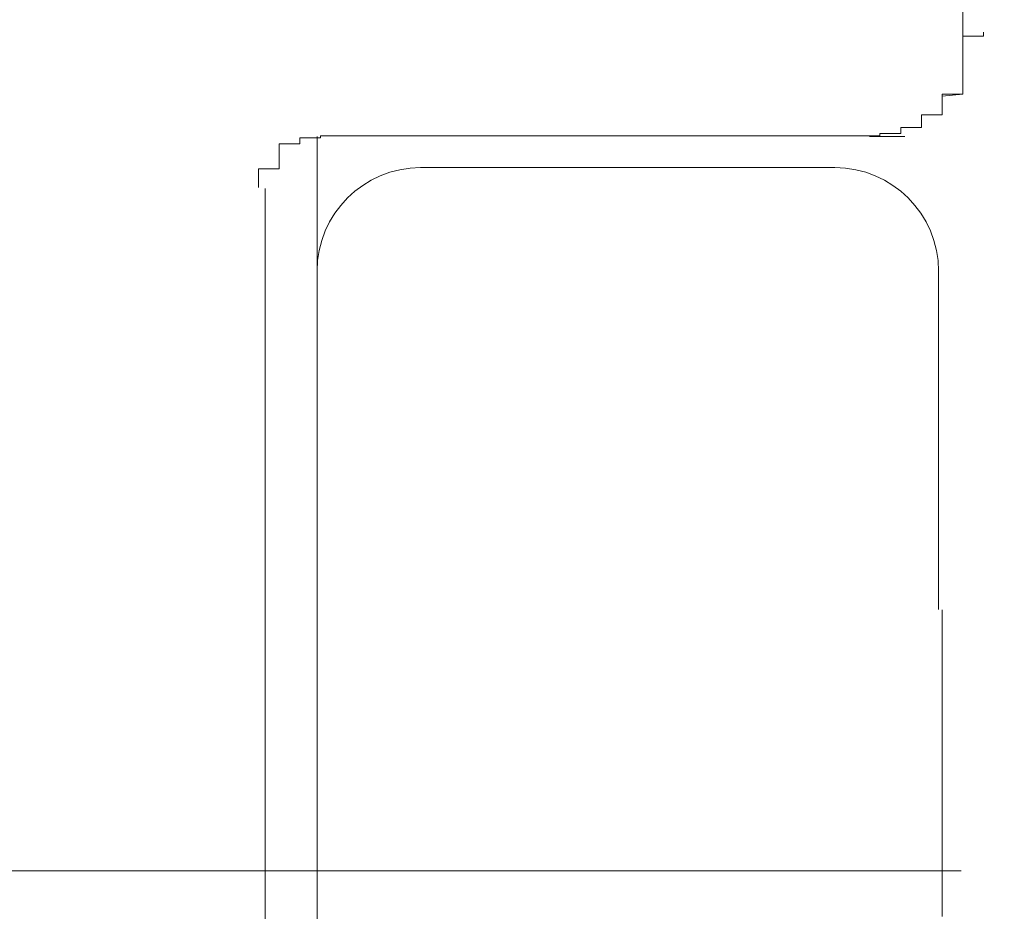
# Model space of a CAD drawing. Extents: x 0 to 1386, y 0 to 2241.
# Drawn here: x 1257 to 1257, y 908 to 909 of the extents above; entities that cross this region are included whole.
import ezdxf

# ---------------------------------------------------------------- set-up
doc = ezdxf.new("R2010")
doc.units = 0
doc.linetypes.add('YCENTER_1', pattern=[13, 10, -1, 1, -1])
doc.layers.add('YKK_A1', color=4, linetype='CONTINUOUS', lineweight=13)

msp = doc.modelspace()

# ---------------------------------------------------------------- linework, layer by layer
at = {"layer": 'YKK_A1', "linetype": 'Continuous'}
for p, q in [((1257.00817, 908.87691), (1257.00817, 908.86491)), ((1256.69644, 908.81447), (1256.69644, 908.72414)), ((1256.98017, 908.81447), (1256.96306, 908.81447)), ((1256.94644, 908.79947), (1256.74644, 908.79947)), ((1256.67144, 908.78947), (1256.67144, 908.46197)), ((1256.99644, 908.74947), (1256.99644, 908.58614)), ((1256.69644, 908.72414), (1256.69644, 908.13697)), ((1256.67144, 908.46197), (1256.67144, 906.31049))]:
    msp.add_line(p, q, dxfattribs=at)
at = {"layer": 'YKK_A1'}
for p, q in [((1257.00817, 908.86391), (1257.00817, 908.86491)), ((1257.01817, 908.86491), (1257.01817, 908.86391)), ((1257.00817, 908.86291), (1257.00817, 908.86391)), ((1257.00817, 908.86391), (1257.00817, 908.86391)), ((1257.00817, 908.86391), (1257.00817, 908.86391)), ((1257.00817, 908.86191), (1257.00817, 908.86291)), ((1257.00817, 908.86291), (1257.00817, 908.86291)), ((1257.00817, 908.86291), (1257.00817, 908.86291)), ((1257.01817, 908.86291), (1257.00817, 908.86291)), ((1257.00817, 908.86291), (1257.00817, 908.86291)), ((1257.00817, 908.86291), (1257.00817, 908.86191)), ((1257.00817, 908.86091), (1257.00817, 908.86191)), ((1257.00817, 908.86191), (1257.00817, 908.86191)), ((1257.00817, 908.86191), (1257.00817, 908.86191)), ((1257.00817, 908.86191), (1257.00817, 908.86191)), ((1257.00817, 908.86191), (1257.00817, 908.86191)), ((1257.00817, 908.86191), (1257.00817, 908.86091)), ((1257.00817, 908.85991), (1257.00817, 908.86091)), ((1257.00817, 908.86091), (1257.00817, 908.86091)), ((1257.00817, 908.86091), (1257.00817, 908.86091)), ((1257.00817, 908.86091), (1257.00817, 908.86091)), ((1257.00817, 908.86091), (1257.00817, 908.86091)), ((1257.00817, 908.86091), (1257.00817, 908.86091)), ((1257.00817, 908.86091), (1257.00817, 908.86091)), ((1257.00817, 908.86091), (1257.00817, 908.85991)), ((1257.01817, 908.86391), (1257.01817, 908.86391)), ((1257.01817, 908.86391), (1257.01817, 908.86391)), ((1257.01817, 908.86391), (1257.01817, 908.86291)), ((1257.00817, 908.85891), (1257.00817, 908.85991)), ((1257.00817, 908.85991), (1257.00817, 908.85991)), ((1257.00817, 908.85991), (1257.00817, 908.85991)), ((1257.00817, 908.85991), (1257.00817, 908.85991)), ((1257.00817, 908.85991), (1257.00817, 908.85991)), ((1257.00817, 908.85991), (1257.00817, 908.85891)), ((1257.00817, 908.85791), (1257.00817, 908.85891)), ((1257.00817, 908.85891), (1257.00817, 908.85891)), ((1257.00817, 908.85891), (1257.00817, 908.85891)), ((1257.00817, 908.85891), (1257.00817, 908.85891)), ((1257.00817, 908.85891), (1257.00817, 908.85891)), ((1257.00817, 908.85891), (1257.00817, 908.85791)), ((1257.00817, 908.85691), (1257.00817, 908.85791)), ((1257.00817, 908.85791), (1257.00817, 908.85791)), ((1257.00817, 908.85791), (1257.00817, 908.85791)), ((1257.00817, 908.85791), (1257.00817, 908.85791)), ((1257.00817, 908.85791), (1257.00817, 908.85791)), ((1257.00817, 908.85791), (1257.00817, 908.85691)), ((1257.00817, 908.85591), (1257.00817, 908.85691)), ((1257.00817, 908.85691), (1257.00817, 908.85691)), ((1257.00817, 908.85691), (1257.00817, 908.85691)), ((1257.00817, 908.85691), (1257.00817, 908.85691)), ((1257.00817, 908.85691), (1257.00817, 908.85691)), ((1257.00817, 908.85691), (1257.00817, 908.85691)), ((1257.00817, 908.85691), (1257.00817, 908.85691)), ((1257.00817, 908.85691), (1257.00817, 908.85591)), ((1257.00817, 908.85491), (1257.00817, 908.85591)), ((1257.00817, 908.85591), (1257.00817, 908.85591)), ((1257.00817, 908.85591), (1257.00817, 908.85591)), ((1257.00817, 908.85591), (1257.00817, 908.85591)), ((1257.00817, 908.85591), (1257.00817, 908.85591)), ((1257.00817, 908.85591), (1257.00817, 908.85491)), ((1257.00817, 908.85391), (1257.00817, 908.85491)), ((1257.00817, 908.85491), (1257.00817, 908.85491)), ((1257.00817, 908.85491), (1257.00817, 908.85491)), ((1257.00817, 908.85491), (1257.00817, 908.85491)), ((1257.00817, 908.85491), (1257.00817, 908.85491)), ((1257.00817, 908.85491), (1257.00817, 908.85391)), ((1257.00817, 908.85291), (1257.00817, 908.85391)), ((1257.00817, 908.85391), (1257.00817, 908.85391)), ((1257.00817, 908.85391), (1257.00817, 908.85391)), ((1257.00817, 908.85391), (1257.00817, 908.85391)), ((1257.00817, 908.85391), (1257.00817, 908.85391)), ((1257.00817, 908.85391), (1257.00817, 908.85391)), ((1257.00817, 908.85391), (1257.00817, 908.85391)), ((1257.00817, 908.85391), (1257.00817, 908.85291)), ((1257.00817, 908.85191), (1257.00817, 908.85291)), ((1257.00817, 908.85291), (1257.00817, 908.85291)), ((1257.00817, 908.85291), (1257.00817, 908.85291)), ((1257.00817, 908.85291), (1257.00817, 908.85291)), ((1257.00817, 908.85291), (1257.00817, 908.85291)), ((1257.00817, 908.85291), (1257.00817, 908.85191)), ((1257.00817, 908.85091), (1257.00817, 908.85191)), ((1257.00817, 908.85191), (1257.00817, 908.85191)), ((1257.00817, 908.85191), (1257.00817, 908.85191)), ((1257.00817, 908.85191), (1257.00817, 908.85191)), ((1257.00817, 908.85191), (1257.00817, 908.85191)), ((1257.00817, 908.85191), (1257.00817, 908.85091)), ((1257.00817, 908.84991), (1257.00817, 908.85091)), ((1257.00817, 908.85091), (1257.00817, 908.85091)), ((1257.00817, 908.85091), (1257.00817, 908.85091)), ((1257.00817, 908.85091), (1257.00817, 908.85091)), ((1257.00817, 908.85091), (1257.00817, 908.85091)), ((1257.00817, 908.85091), (1257.00817, 908.85091)), ((1257.00817, 908.85091), (1257.00817, 908.85091)), ((1257.00817, 908.85091), (1257.00817, 908.84991)), ((1257.00817, 908.84891), (1257.00817, 908.84991)), ((1257.00817, 908.84991), (1257.00817, 908.84991)), ((1257.00817, 908.84991), (1257.00817, 908.84991)), ((1257.00817, 908.84991), (1257.00817, 908.84991)), ((1257.00817, 908.84991), (1257.00817, 908.84991)), ((1257.00817, 908.84991), (1257.00817, 908.84891)), ((1257.00817, 908.84791), (1257.00817, 908.84891)), ((1257.00817, 908.84891), (1257.00817, 908.84891)), ((1257.00817, 908.84891), (1257.00817, 908.84891)), ((1257.00817, 908.84891), (1257.00817, 908.84891)), ((1257.00817, 908.84891), (1257.00817, 908.84891)), ((1257.00817, 908.84891), (1257.00817, 908.84891)), ((1257.00817, 908.84891), (1257.00817, 908.84791)), ((1257.00817, 908.84691), (1257.00817, 908.84791)), ((1257.00817, 908.84791), (1257.00817, 908.84791)), ((1257.00817, 908.84791), (1257.00817, 908.84791)), ((1257.00817, 908.84791), (1257.00817, 908.84791)), ((1257.00817, 908.84791), (1257.00817, 908.84791)), ((1257.00817, 908.84791), (1257.00817, 908.84791)), ((1257.00817, 908.84791), (1257.00817, 908.84691)), ((1257.00817, 908.84591), (1257.00817, 908.84691)), ((1257.00817, 908.84691), (1257.00817, 908.84691)), ((1257.00817, 908.84691), (1257.00817, 908.84691)), ((1257.00817, 908.84691), (1257.00817, 908.84691)), ((1257.00817, 908.84691), (1257.00817, 908.84691)), ((1257.00817, 908.84691), (1257.00817, 908.84691)), ((1257.00817, 908.84691), (1257.00817, 908.84591)), ((1257.00817, 908.84491), (1257.00817, 908.84591)), ((1257.00817, 908.84591), (1257.00817, 908.84591)), ((1257.00817, 908.84591), (1257.00817, 908.84591)), ((1257.00817, 908.84591), (1257.00817, 908.84591)), ((1257.00817, 908.84591), (1257.00817, 908.84591)), ((1257.00817, 908.84591), (1257.00817, 908.84591)), ((1257.00817, 908.84591), (1257.00817, 908.84491)), ((1257.00817, 908.84391), (1257.00817, 908.84491)), ((1257.00817, 908.84491), (1257.00817, 908.84491)), ((1257.00817, 908.84491), (1257.00817, 908.84491)), ((1257.00817, 908.84491), (1257.00817, 908.84491)), ((1257.00817, 908.84491), (1257.00817, 908.84491)), ((1257.00817, 908.84491), (1257.00817, 908.84491)), ((1257.00817, 908.84491), (1257.00817, 908.84391)), ((1257.00817, 908.84291), (1257.00817, 908.84391)), ((1257.00817, 908.84391), (1257.00817, 908.84391)), ((1257.00817, 908.84391), (1257.00817, 908.84391)), ((1257.00817, 908.84391), (1257.00817, 908.84391)), ((1257.00817, 908.84391), (1257.00817, 908.84391)), ((1257.00817, 908.84391), (1257.00817, 908.84391)), ((1257.00817, 908.84391), (1257.00817, 908.84291)), ((1257.00817, 908.84191), (1257.00817, 908.84291)), ((1257.00817, 908.84291), (1257.00817, 908.84291)), ((1257.00817, 908.84291), (1257.00817, 908.84291)), ((1257.00817, 908.84291), (1257.00817, 908.84291)), ((1257.00817, 908.84291), (1257.00817, 908.84291)), ((1257.00817, 908.84291), (1257.00817, 908.84291)), ((1257.00817, 908.84291), (1257.00817, 908.84291)), ((1257.00817, 908.84291), (1257.00817, 908.84191)), ((1257.00817, 908.84091), (1257.00817, 908.84191)), ((1257.00817, 908.84191), (1257.00817, 908.84191)), ((1257.00817, 908.84191), (1257.00817, 908.84191)), ((1257.00817, 908.84191), (1257.00817, 908.84191)), ((1257.00817, 908.84191), (1257.00817, 908.84191)), ((1257.00817, 908.84191), (1257.00817, 908.84091)), ((1257.00817, 908.83991), (1257.00817, 908.84091)), ((1257.00817, 908.84091), (1257.00817, 908.84091)), ((1257.00817, 908.84091), (1257.00817, 908.84091)), ((1257.00817, 908.84091), (1257.00817, 908.84091)), ((1257.00817, 908.84091), (1257.00817, 908.84091)), ((1257.00817, 908.84091), (1257.00817, 908.84091)), ((1257.00817, 908.84091), (1257.00817, 908.84091)), ((1257.00817, 908.84091), (1257.00817, 908.83991)), ((1257.00817, 908.83891), (1257.00817, 908.83991)), ((1257.00817, 908.83991), (1257.00817, 908.83991)), ((1257.00817, 908.83991), (1257.00817, 908.83991)), ((1257.00817, 908.83991), (1257.00817, 908.83991)), ((1257.00817, 908.83991), (1257.00817, 908.83991)), ((1257.00817, 908.83991), (1257.00817, 908.83991)), ((1257.00817, 908.83991), (1257.00817, 908.83991)), ((1257.00817, 908.83991), (1257.00817, 908.83891)), ((1257.00817, 908.83791), (1257.00817, 908.83891)), ((1257.00817, 908.83891), (1257.00817, 908.83891)), ((1257.00817, 908.83891), (1257.00817, 908.83891)), ((1257.00817, 908.83891), (1257.00817, 908.83891)), ((1257.00817, 908.83891), (1257.00817, 908.83891)), ((1257.00817, 908.83891), (1257.00817, 908.83891)), ((1257.00817, 908.83891), (1257.00817, 908.83791)), ((1257.00817, 908.83691), (1257.00817, 908.83791)), ((1257.00817, 908.83791), (1257.00817, 908.83791)), ((1257.00817, 908.83791), (1257.00817, 908.83791)), ((1257.00817, 908.83791), (1257.00817, 908.83791)), ((1257.00817, 908.83791), (1257.00817, 908.83791)), ((1257.00817, 908.83791), (1257.00817, 908.83791)), ((1257.00817, 908.83791), (1257.00817, 908.83691)), ((1257.00817, 908.83591), (1257.00817, 908.83691)), ((1257.00817, 908.83691), (1257.00817, 908.83691)), ((1257.00817, 908.83691), (1257.00817, 908.83691)), ((1257.00817, 908.83691), (1257.00817, 908.83691)), ((1257.00817, 908.83691), (1257.00817, 908.83691)), ((1257.00817, 908.83691), (1257.00817, 908.83691)), ((1257.00817, 908.83691), (1257.00817, 908.83691)), ((1257.00817, 908.83691), (1257.00817, 908.83591)), ((1256.99817, 908.83391), (1256.99817, 908.83491)), ((1256.99817, 908.83491), (1256.99817, 908.83491)), ((1256.99817, 908.83491), (1257.00817, 908.83491)), ((1257.00817, 908.83491), (1256.99817, 908.83391)), ((1256.99817, 908.83291), (1256.99817, 908.83391)), ((1256.99817, 908.83391), (1256.99817, 908.83391)), ((1256.99817, 908.83391), (1256.99817, 908.83391)), ((1256.99817, 908.83391), (1256.99817, 908.83391)), ((1256.99817, 908.83391), (1256.99817, 908.83391)), ((1256.99817, 908.83391), (1256.99817, 908.83391)), ((1256.99817, 908.83391), (1256.99817, 908.83391)), ((1256.99817, 908.83391), (1256.99817, 908.83291)), ((1256.99817, 908.83191), (1256.99817, 908.83291)), ((1256.99817, 908.83291), (1256.99817, 908.83291)), ((1256.99817, 908.83291), (1256.99817, 908.83291)), ((1256.99817, 908.83291), (1256.99817, 908.83291)), ((1256.99817, 908.83291), (1256.99817, 908.83291)), ((1256.99817, 908.83291), (1256.99817, 908.83291)), ((1256.99817, 908.83291), (1256.99817, 908.83291)), ((1256.99817, 908.83291), (1256.99817, 908.83291)), ((1256.99817, 908.83291), (1256.99817, 908.83191)), ((1256.99817, 908.83091), (1256.99817, 908.83191)), ((1256.99817, 908.83191), (1256.99817, 908.83191)), ((1256.99817, 908.83191), (1256.99817, 908.83191)), ((1256.99817, 908.83191), (1256.99817, 908.83191)), ((1256.99817, 908.83191), (1256.99817, 908.83191)), ((1256.99817, 908.83191), (1256.99817, 908.83191)), ((1256.99817, 908.83191), (1256.99817, 908.83191)), ((1256.99817, 908.83191), (1256.99817, 908.83191)), ((1256.99817, 908.83191), (1256.99817, 908.83091)), ((1257.00817, 908.83491), (1257.00817, 908.83591)), ((1257.00817, 908.83591), (1257.00817, 908.83591)), ((1257.00817, 908.83591), (1257.00817, 908.83591)), ((1257.00817, 908.83591), (1257.00817, 908.83591)), ((1257.00817, 908.83591), (1257.00817, 908.83591)), ((1257.00817, 908.83591), (1257.00817, 908.83591)), ((1257.00817, 908.83591), (1257.00817, 908.83591)), ((1257.00817, 908.83591), (1257.00817, 908.83491)), ((1257.00817, 908.83491), (1257.00817, 908.83491)), ((1257.00817, 908.83491), (1257.00817, 908.83491)), ((1257.00817, 908.83491), (1257.00817, 908.83491)), ((1257.00817, 908.83491), (1257.00817, 908.83491)), ((1256.99817, 908.82991), (1256.99817, 908.83091)), ((1256.99817, 908.83091), (1256.99817, 908.83091)), ((1256.99817, 908.83091), (1256.99817, 908.83091)), ((1256.99817, 908.83091), (1256.99817, 908.83091)), ((1256.99817, 908.83091), (1256.99817, 908.83091)), ((1256.99817, 908.83091), (1256.99817, 908.83091)), ((1256.99817, 908.83091), (1256.99817, 908.83091)), ((1256.99817, 908.83091), (1256.99817, 908.82991)), ((1256.99817, 908.82891), (1256.99817, 908.82991)), ((1256.99817, 908.82991), (1256.99817, 908.82991)), ((1256.99817, 908.82991), (1256.99817, 908.82991)), ((1256.99817, 908.82991), (1256.99817, 908.82991)), ((1256.99817, 908.82991), (1256.99817, 908.82991)), ((1256.99817, 908.82991), (1256.99817, 908.82991)), ((1256.99817, 908.82991), (1256.99817, 908.82991)), ((1256.99817, 908.82991), (1256.99817, 908.82991)), ((1256.99817, 908.82991), (1256.99817, 908.82991)), ((1256.99817, 908.82991), (1256.99817, 908.82891)), ((1256.99817, 908.82791), (1256.99817, 908.82891)), ((1256.99817, 908.82891), (1256.99817, 908.82891)), ((1256.99817, 908.82891), (1256.99817, 908.82891)), ((1256.99817, 908.82891), (1256.99817, 908.82891)), ((1256.99817, 908.82891), (1256.99817, 908.82891)), ((1256.99817, 908.82891), (1256.99817, 908.82891)), ((1256.99817, 908.82891), (1256.99817, 908.82891)), ((1256.99817, 908.82891), (1256.99817, 908.82791)), ((1256.99817, 908.82691), (1256.99817, 908.82791)), ((1256.99817, 908.82791), (1256.99817, 908.82791)), ((1256.99817, 908.82791), (1256.99817, 908.82791)), ((1256.99817, 908.82791), (1256.99817, 908.82791)), ((1256.99817, 908.82791), (1256.99817, 908.82791)), ((1256.99817, 908.82791), (1256.99817, 908.82791)), ((1256.99817, 908.82791), (1256.99817, 908.82791)), ((1256.99817, 908.82791), (1256.99817, 908.82791)), ((1256.99817, 908.82791), (1256.99817, 908.82791)), ((1256.99817, 908.82791), (1256.99817, 908.82691)), ((1256.99817, 908.82591), (1256.99817, 908.82691)), ((1256.99817, 908.82691), (1256.99817, 908.82691)), ((1256.99817, 908.82691), (1256.99817, 908.82691)), ((1256.99817, 908.82691), (1256.99817, 908.82691)), ((1256.99817, 908.82691), (1256.99817, 908.82691)), ((1256.99817, 908.82691), (1256.99817, 908.82691)), ((1256.99817, 908.82691), (1256.99817, 908.82691)), ((1256.99817, 908.82691), (1256.99817, 908.82691)), ((1256.99817, 908.82691), (1256.99817, 908.82691)), ((1256.99817, 908.82691), (1256.99817, 908.82591)), ((1256.98817, 908.82391), (1256.98817, 908.82491)), ((1256.98817, 908.82491), (1256.98817, 908.82491)), ((1256.98817, 908.82491), (1256.99817, 908.82491)), ((1256.99817, 908.82491), (1256.98817, 908.82491)), ((1256.98817, 908.82491), (1256.98817, 908.82391)), ((1256.98817, 908.82291), (1256.98817, 908.82391)), ((1256.98817, 908.82391), (1256.98817, 908.82391)), ((1256.98817, 908.82391), (1256.98817, 908.82391)), ((1256.98817, 908.82391), (1256.98817, 908.82391)), ((1256.98817, 908.82391), (1256.98817, 908.82391)), ((1256.98817, 908.82391), (1256.98817, 908.82391)), ((1256.98817, 908.82391), (1256.98817, 908.82391)), ((1256.98817, 908.82391), (1256.98817, 908.82391)), ((1256.98817, 908.82391), (1256.98817, 908.82391)), ((1256.98817, 908.82391), (1256.98817, 908.82391)), ((1256.98817, 908.82391), (1256.98817, 908.82291)), ((1256.98817, 908.82191), (1256.98817, 908.82291)), ((1256.98817, 908.82291), (1256.98817, 908.82291)), ((1256.98817, 908.82291), (1256.98817, 908.82291)), ((1256.98817, 908.82291), (1256.98817, 908.82291)), ((1256.98817, 908.82291), (1256.98817, 908.82291)), ((1256.98817, 908.82291), (1256.98817, 908.82291)), ((1256.98817, 908.82291), (1256.98817, 908.82291)), ((1256.98817, 908.82291), (1256.98817, 908.82291)), ((1256.98817, 908.82291), (1256.98817, 908.82291)), ((1256.98817, 908.82291), (1256.98817, 908.82291)), ((1256.98817, 908.82291), (1256.98817, 908.82291)), ((1256.98817, 908.82291), (1256.98817, 908.82191)), ((1256.99817, 908.82491), (1256.99817, 908.82591)), ((1256.99817, 908.82591), (1256.99817, 908.82591)), ((1256.99817, 908.82591), (1256.99817, 908.82591)), ((1256.99817, 908.82591), (1256.99817, 908.82591)), ((1256.99817, 908.82591), (1256.99817, 908.82591)), ((1256.99817, 908.82591), (1256.99817, 908.82591)), ((1256.99817, 908.82591), (1256.99817, 908.82591)), ((1256.99817, 908.82591), (1256.99817, 908.82591)), ((1256.99817, 908.82591), (1256.99817, 908.82591)), ((1256.99817, 908.82591), (1256.99817, 908.82491)), ((1256.99817, 908.82491), (1256.99817, 908.82491)), ((1256.99817, 908.82491), (1256.99817, 908.82491)), ((1256.99817, 908.82491), (1256.99817, 908.82491)), ((1256.99817, 908.82491), (1256.99817, 908.82491)), ((1256.99817, 908.82491), (1256.99817, 908.82491)), ((1256.99817, 908.82491), (1256.99817, 908.82491)), ((1256.97817, 908.81791), (1256.97817, 908.81891)), ((1256.97817, 908.81891), (1256.97817, 908.81891)), ((1256.97817, 908.81891), (1256.97817, 908.81891)), ((1256.97817, 908.81891), (1256.97817, 908.81891)), ((1256.97817, 908.81891), (1256.98817, 908.81891)), ((1256.98817, 908.81891), (1256.97817, 908.81891)), ((1256.97817, 908.81891), (1256.97817, 908.81891)), ((1256.97817, 908.81891), (1256.97817, 908.81791)), ((1256.97817, 908.81691), (1256.97817, 908.81791)), ((1256.97817, 908.81791), (1256.97817, 908.81791)), ((1256.97817, 908.81791), (1256.97817, 908.81791)), ((1256.97817, 908.81791), (1256.97817, 908.81791)), ((1256.97817, 908.81791), (1256.97817, 908.81791)), ((1256.97817, 908.81791), (1256.97817, 908.81791)), ((1256.97817, 908.81791), (1256.97817, 908.81791)), ((1256.97817, 908.81791), (1256.97817, 908.81791)), ((1256.97817, 908.81791), (1256.97817, 908.81791)), ((1256.97817, 908.81791), (1256.97817, 908.81791)), ((1256.97817, 908.81791), (1256.97817, 908.81791)), ((1256.97817, 908.81791), (1256.97817, 908.81791)), ((1256.97817, 908.81791), (1256.97817, 908.81791)), ((1256.97817, 908.81791), (1256.97817, 908.81791)), ((1256.97817, 908.81791), (1256.97817, 908.81791)), ((1256.97817, 908.81791), (1256.97817, 908.81791)), ((1256.97817, 908.81791), (1256.97817, 908.81791)), ((1256.97817, 908.81791), (1256.97817, 908.81691)), ((1256.98817, 908.82091), (1256.98817, 908.82191)), ((1256.98817, 908.82191), (1256.98817, 908.82191)), ((1256.98817, 908.82191), (1256.98817, 908.82191)), ((1256.98817, 908.82191), (1256.98817, 908.82191)), ((1256.98817, 908.82191), (1256.98817, 908.82191)), ((1256.98817, 908.82191), (1256.98817, 908.82191)), ((1256.98817, 908.82191), (1256.98817, 908.82191)), ((1256.98817, 908.82191), (1256.98817, 908.82191)), ((1256.98817, 908.82191), (1256.98817, 908.82191)), ((1256.98817, 908.82191), (1256.98817, 908.82191)), ((1256.98817, 908.82191), (1256.98817, 908.82191)), ((1256.98817, 908.82191), (1256.98817, 908.82091)), ((1256.98817, 908.81991), (1256.98817, 908.82091)), ((1256.98817, 908.82091), (1256.98817, 908.82091)), ((1256.98817, 908.82091), (1256.98817, 908.82091)), ((1256.98817, 908.82091), (1256.98817, 908.82091)), ((1256.98817, 908.82091), (1256.98817, 908.82091)), ((1256.98817, 908.82091), (1256.98817, 908.82091)), ((1256.98817, 908.82091), (1256.98817, 908.82091)), ((1256.98817, 908.82091), (1256.98817, 908.82091)), ((1256.98817, 908.82091), (1256.98817, 908.82091)), ((1256.98817, 908.82091), (1256.98817, 908.82091)), ((1256.98817, 908.82091), (1256.98817, 908.82091)), ((1256.98817, 908.82091), (1256.98817, 908.82091)), ((1256.98817, 908.82091), (1256.98817, 908.82091)), ((1256.98817, 908.82091), (1256.98817, 908.81991)), ((1256.98817, 908.81891), (1256.98817, 908.81991)), ((1256.98817, 908.81991), (1256.98817, 908.81991)), ((1256.98817, 908.81991), (1256.98817, 908.81991)), ((1256.98817, 908.81991), (1256.98817, 908.81991)), ((1256.98817, 908.81991), (1256.98817, 908.81991)), ((1256.98817, 908.81991), (1256.98817, 908.81991)), ((1256.98817, 908.81991), (1256.98817, 908.81991)), ((1256.98817, 908.81991), (1256.98817, 908.81991)), ((1256.98817, 908.81991), (1256.98817, 908.81991)), ((1256.98817, 908.81991), (1256.98817, 908.81991)), ((1256.98817, 908.81991), (1256.98817, 908.81991)), ((1256.98817, 908.81991), (1256.98817, 908.81991)), ((1256.98817, 908.81991), (1256.98817, 908.81991)), ((1256.98817, 908.81991), (1256.98817, 908.81891)), ((1256.98817, 908.81891), (1256.98817, 908.81891)), ((1256.98817, 908.81891), (1256.98817, 908.81891)), ((1256.98817, 908.81891), (1256.98817, 908.81891)), ((1256.98817, 908.81891), (1256.98817, 908.81891)), ((1256.98817, 908.81891), (1256.98817, 908.81891)), ((1256.98817, 908.81891), (1256.98817, 908.81891)), ((1256.98817, 908.81891), (1256.98817, 908.81891)), ((1256.98817, 908.81891), (1256.98817, 908.81891)), ((1256.69817, 908.81391), (1256.68817, 908.81391)), ((1256.68817, 908.81391), (1256.68817, 908.81391)), ((1256.68817, 908.81391), (1256.68817, 908.81391)), ((1256.68817, 908.81391), (1256.68817, 908.81391)), ((1256.68817, 908.81391), (1256.68817, 908.81391)), ((1256.68817, 908.81391), (1256.68817, 908.81391)), ((1256.68817, 908.81391), (1256.68817, 908.81391)), ((1256.68817, 908.81391), (1256.68817, 908.81391)), ((1256.68817, 908.81391), (1256.68817, 908.81391)), ((1256.68817, 908.81391), (1256.68817, 908.81391)), ((1256.68817, 908.81391), (1256.68817, 908.81391)), ((1256.68817, 908.81391), (1256.68817, 908.81391)), ((1256.68817, 908.81391), (1256.68817, 908.81391)), ((1256.68817, 908.81391), (1256.68817, 908.81391)), ((1256.68817, 908.81391), (1256.68817, 908.81391)), ((1256.68817, 908.81391), (1256.68817, 908.81391)), ((1256.68817, 908.81391), (1256.68817, 908.81391)), ((1256.68817, 908.81391), (1256.68817, 908.81391)), ((1256.68817, 908.81391), (1256.68817, 908.81391)), ((1256.68817, 908.81391), (1256.68817, 908.81391)), ((1256.68817, 908.81391), (1256.68817, 908.81291)), ((1256.68817, 908.81291), (1256.68817, 908.81291)), ((1256.68817, 908.81291), (1256.68817, 908.81291)), ((1256.68817, 908.81291), (1256.68817, 908.81291)), ((1256.68817, 908.81291), (1256.68817, 908.81291)), ((1256.68817, 908.81291), (1256.68817, 908.81291)), ((1256.68817, 908.81291), (1256.68817, 908.81291)), ((1256.68817, 908.81291), (1256.68817, 908.81291)), ((1256.68817, 908.81291), (1256.68817, 908.81291)), ((1256.68817, 908.81291), (1256.68817, 908.81291)), ((1256.68817, 908.81291), (1256.68817, 908.81291)), ((1256.68817, 908.81291), (1256.68817, 908.81291)), ((1256.68817, 908.81291), (1256.68817, 908.81291)), ((1256.68817, 908.81291), (1256.68817, 908.81291)), ((1256.68817, 908.81291), (1256.68817, 908.81191)), ((1256.70817, 908.81491), (1256.69817, 908.81491)), ((1256.69817, 908.81491), (1256.69817, 908.81491)), ((1256.69817, 908.81491), (1256.69817, 908.81491)), ((1256.69817, 908.81491), (1256.69817, 908.81491)), ((1256.69817, 908.81491), (1256.69817, 908.81491)), ((1256.69817, 908.81491), (1256.69817, 908.81491)), ((1256.69817, 908.81491), (1256.69817, 908.81491)), ((1256.69817, 908.81491), (1256.69817, 908.81491)), ((1256.69817, 908.81491), (1256.69817, 908.81491)), ((1256.69817, 908.81491), (1256.69817, 908.81491)), ((1256.69817, 908.81491), (1256.69817, 908.81491)), ((1256.69817, 908.81491), (1256.69817, 908.81491)), ((1256.69817, 908.81491), (1256.69817, 908.81391)), ((1256.69817, 908.81391), (1256.69817, 908.81391)), ((1256.69817, 908.81391), (1256.69817, 908.81391)), ((1256.69817, 908.81391), (1256.69817, 908.81391)), ((1256.69817, 908.81391), (1256.69817, 908.81391)), ((1256.69817, 908.81391), (1256.69817, 908.81391)), ((1256.69817, 908.81391), (1256.69817, 908.81391)), ((1256.71817, 908.81491), (1256.70817, 908.81491)), ((1256.70817, 908.81491), (1256.70817, 908.81491)), ((1256.70817, 908.81491), (1256.70817, 908.81491)), ((1256.70817, 908.81491), (1256.70817, 908.81491)), ((1256.72817, 908.81491), (1256.71817, 908.81491)), ((1256.71817, 908.81491), (1256.71817, 908.81491)), ((1256.71817, 908.81491), (1256.71817, 908.81491)), ((1256.71817, 908.81491), (1256.71817, 908.81491)), ((1256.71817, 908.81491), (1256.71817, 908.81491)), ((1256.73817, 908.81491), (1256.72817, 908.81491)), ((1256.72817, 908.81491), (1256.72817, 908.81491)), ((1256.72817, 908.81491), (1256.72817, 908.81491)), ((1256.72817, 908.81491), (1256.72817, 908.81491)), ((1256.72817, 908.81491), (1256.72817, 908.81491)), ((1256.74817, 908.81491), (1256.73817, 908.81491)), ((1256.73817, 908.81491), (1256.73817, 908.81491)), ((1256.73817, 908.81491), (1256.73817, 908.81491)), ((1256.73817, 908.81491), (1256.73817, 908.81491)), ((1256.75817, 908.81491), (1256.74817, 908.81491)), ((1256.74817, 908.81491), (1256.74817, 908.81491)), ((1256.74817, 908.81491), (1256.74817, 908.81491)), ((1256.74817, 908.81491), (1256.74817, 908.81491)), ((1256.74817, 908.81491), (1256.74817, 908.81491)), ((1256.76817, 908.81491), (1256.75817, 908.81491)), ((1256.75817, 908.81491), (1256.75817, 908.81491)), ((1256.75817, 908.81491), (1256.75817, 908.81491)), ((1256.75817, 908.81491), (1256.75817, 908.81491)), ((1256.75817, 908.81491), (1256.75817, 908.81491)), ((1256.77817, 908.81491), (1256.76817, 908.81491)), ((1256.76817, 908.81491), (1256.76817, 908.81491)), ((1256.76817, 908.81491), (1256.76817, 908.81491)), ((1256.76817, 908.81491), (1256.76817, 908.81491)), ((1256.76817, 908.81491), (1256.76817, 908.81491)), ((1256.78817, 908.81491), (1256.77817, 908.81491)), ((1256.77817, 908.81491), (1256.77817, 908.81491)), ((1256.77817, 908.81491), (1256.77817, 908.81491)), ((1256.77817, 908.81491), (1256.77817, 908.81491)), ((1256.79817, 908.81491), (1256.78817, 908.81491)), ((1256.78817, 908.81491), (1256.78817, 908.81491)), ((1256.78817, 908.81491), (1256.78817, 908.81491)), ((1256.78817, 908.81491), (1256.78817, 908.81491)), ((1256.78817, 908.81491), (1256.78817, 908.81491)), ((1256.80817, 908.81491), (1256.79817, 908.81491)), ((1256.79817, 908.81491), (1256.79817, 908.81491)), ((1256.79817, 908.81491), (1256.79817, 908.81491)), ((1256.79817, 908.81491), (1256.79817, 908.81491)), ((1256.79817, 908.81491), (1256.79817, 908.81491)), ((1256.81817, 908.81491), (1256.80817, 908.81491)), ((1256.80817, 908.81491), (1256.80817, 908.81491)), ((1256.80817, 908.81491), (1256.80817, 908.81491)), ((1256.80817, 908.81491), (1256.80817, 908.81491)), ((1256.80817, 908.81491), (1256.80817, 908.81491)), ((1256.82817, 908.81491), (1256.81817, 908.81491)), ((1256.81817, 908.81491), (1256.81817, 908.81491)), ((1256.81817, 908.81491), (1256.81817, 908.81491)), ((1256.81817, 908.81491), (1256.81817, 908.81491)), ((1256.83817, 908.81491), (1256.82817, 908.81491)), ((1256.82817, 908.81491), (1256.82817, 908.81491)), ((1256.82817, 908.81491), (1256.82817, 908.81491)), ((1256.82817, 908.81491), (1256.82817, 908.81491)), ((1256.82817, 908.81491), (1256.82817, 908.81491)), ((1256.84817, 908.81491), (1256.83817, 908.81491)), ((1256.83817, 908.81491), (1256.83817, 908.81491)), ((1256.83817, 908.81491), (1256.83817, 908.81491)), ((1256.83817, 908.81491), (1256.83817, 908.81491)), ((1256.83817, 908.81491), (1256.83817, 908.81491)), ((1256.85817, 908.81491), (1256.84817, 908.81491)), ((1256.84817, 908.81491), (1256.84817, 908.81491)), ((1256.84817, 908.81491), (1256.84817, 908.81491)), ((1256.84817, 908.81491), (1256.84817, 908.81491)), ((1256.84817, 908.81491), (1256.84817, 908.81491)), ((1256.86817, 908.81491), (1256.85817, 908.81491)), ((1256.85817, 908.81491), (1256.85817, 908.81491)), ((1256.85817, 908.81491), (1256.85817, 908.81491)), ((1256.85817, 908.81491), (1256.85817, 908.81491)), ((1256.85817, 908.81491), (1256.85817, 908.81491)), ((1256.87817, 908.81491), (1256.86817, 908.81491)), ((1256.86817, 908.81491), (1256.86817, 908.81491)), ((1256.86817, 908.81491), (1256.86817, 908.81491)), ((1256.86817, 908.81491), (1256.86817, 908.81491)), ((1256.88817, 908.81491), (1256.87817, 908.81491)), ((1256.87817, 908.81491), (1256.87817, 908.81491)), ((1256.87817, 908.81491), (1256.87817, 908.81491)), ((1256.87817, 908.81491), (1256.87817, 908.81491)), ((1256.87817, 908.81491), (1256.87817, 908.81491)), ((1256.89817, 908.81491), (1256.88817, 908.81491)), ((1256.88817, 908.81491), (1256.88817, 908.81491)), ((1256.88817, 908.81491), (1256.88817, 908.81491)), ((1256.88817, 908.81491), (1256.88817, 908.81491)), ((1256.88817, 908.81491), (1256.88817, 908.81491)), ((1256.90817, 908.81491), (1256.89817, 908.81491)), ((1256.89817, 908.81491), (1256.89817, 908.81491)), ((1256.89817, 908.81491), (1256.89817, 908.81491)), ((1256.89817, 908.81491), (1256.89817, 908.81491)), ((1256.89817, 908.81491), (1256.89817, 908.81491)), ((1256.91817, 908.81491), (1256.90817, 908.81491)), ((1256.90817, 908.81491), (1256.90817, 908.81491)), ((1256.90817, 908.81491), (1256.90817, 908.81491)), ((1256.90817, 908.81491), (1256.90817, 908.81491)), ((1256.90817, 908.81491), (1256.90817, 908.81491)), ((1256.92817, 908.81491), (1256.91817, 908.81491)), ((1256.91817, 908.81491), (1256.91817, 908.81491)), ((1256.91817, 908.81491), (1256.91817, 908.81491)), ((1256.91817, 908.81491), (1256.91817, 908.81491)), ((1256.91817, 908.81491), (1256.91817, 908.81491)), ((1256.93817, 908.81491), (1256.92817, 908.81491)), ((1256.92817, 908.81491), (1256.92817, 908.81491)), ((1256.92817, 908.81491), (1256.92817, 908.81491)), ((1256.92817, 908.81491), (1256.92817, 908.81491)), ((1256.94817, 908.81491), (1256.93817, 908.81491)), ((1256.93817, 908.81491), (1256.93817, 908.81491)), ((1256.93817, 908.81491), (1256.93817, 908.81491)), ((1256.93817, 908.81491), (1256.93817, 908.81491)), ((1256.93817, 908.81491), (1256.93817, 908.81491)), ((1256.95817, 908.81491), (1256.94817, 908.81491)), ((1256.94817, 908.81491), (1256.94817, 908.81491)), ((1256.94817, 908.81491), (1256.94817, 908.81491)), ((1256.94817, 908.81491), (1256.94817, 908.81491)), ((1256.94817, 908.81491), (1256.94817, 908.81491)), ((1256.95817, 908.81491), (1256.95817, 908.81491)), ((1256.95817, 908.81491), (1256.95817, 908.81491)), ((1256.95817, 908.81491), (1256.95817, 908.81491)), ((1256.95817, 908.81491), (1256.95817, 908.81491)), ((1256.95817, 908.81491), (1256.95817, 908.81491)), ((1256.95817, 908.81491), (1256.96817, 908.81491)), ((1256.96817, 908.81491), (1256.95817, 908.81491)), ((1256.96817, 908.81491), (1256.96817, 908.81591)), ((1256.96817, 908.81591), (1256.96817, 908.81591)), ((1256.96817, 908.81591), (1256.96817, 908.81591)), ((1256.96817, 908.81591), (1256.97817, 908.81591)), ((1256.97817, 908.81591), (1256.96817, 908.81591)), ((1256.96817, 908.81591), (1256.96817, 908.81591)), ((1256.96817, 908.81591), (1256.96817, 908.81491)), ((1256.96817, 908.81491), (1256.96817, 908.81491)), ((1256.96817, 908.81491), (1256.96817, 908.81491)), ((1256.96817, 908.81491), (1256.96817, 908.81491)), ((1256.96817, 908.81491), (1256.96817, 908.81491)), ((1256.96817, 908.81491), (1256.96817, 908.81491)), ((1256.96817, 908.81491), (1256.96817, 908.81491)), ((1256.96817, 908.81491), (1256.96817, 908.81491)), ((1256.96817, 908.81491), (1256.96817, 908.81491)), ((1256.96817, 908.81491), (1256.96817, 908.81491)), ((1256.96817, 908.81491), (1256.96817, 908.81491)), ((1256.96817, 908.81491), (1256.96817, 908.81491)), ((1256.96817, 908.81491), (1256.96817, 908.81491)), ((1256.96817, 908.81491), (1256.96817, 908.81491)), ((1256.96817, 908.81491), (1256.96817, 908.81491)), ((1256.96817, 908.81491), (1256.96817, 908.81491)), ((1256.96817, 908.81491), (1256.96817, 908.81491)), ((1256.96817, 908.81491), (1256.96817, 908.81491)), ((1256.96817, 908.81491), (1256.96817, 908.81491)), ((1256.96817, 908.81491), (1256.96817, 908.81491)), ((1256.96817, 908.81491), (1256.96817, 908.81491)), ((1256.96817, 908.81491), (1256.96817, 908.81491)), ((1256.96817, 908.81491), (1256.96817, 908.81491)), ((1256.96817, 908.81491), (1256.96817, 908.81491)), ((1256.96817, 908.81491), (1256.96817, 908.81491)), ((1256.96817, 908.81491), (1256.96817, 908.81491)), ((1256.96817, 908.81491), (1256.96817, 908.81491)), ((1256.96817, 908.81491), (1256.96817, 908.81491)), ((1256.96817, 908.81491), (1256.96817, 908.81491)), ((1256.96817, 908.81491), (1256.96817, 908.81491)), ((1256.96817, 908.81491), (1256.96817, 908.81491)), ((1256.96817, 908.81491), (1256.96817, 908.81491)), ((1256.96817, 908.81491), (1256.96817, 908.81491)), ((1256.96817, 908.81491), (1256.96817, 908.81491)), ((1256.96817, 908.81491), (1256.96817, 908.81491)), ((1256.96817, 908.81491), (1256.96817, 908.81491)), ((1256.96817, 908.81491), (1256.96817, 908.81491)), ((1256.96817, 908.81491), (1256.96817, 908.81491)), ((1256.96817, 908.81491), (1256.96817, 908.81491)), ((1256.96817, 908.81491), (1256.96817, 908.81491)), ((1256.96817, 908.81491), (1256.96817, 908.81491)), ((1256.96817, 908.81491), (1256.96817, 908.81491)), ((1256.96817, 908.81491), (1256.96817, 908.81491)), ((1256.96817, 908.81491), (1256.96817, 908.81491)), ((1256.96817, 908.81491), (1256.96817, 908.81491)), ((1256.96817, 908.81491), (1256.96817, 908.81491)), ((1256.96817, 908.81491), (1256.96817, 908.81491)), ((1256.96817, 908.81491), (1256.96817, 908.81491)), ((1256.96817, 908.81491), (1256.96817, 908.81491)), ((1256.96817, 908.81491), (1256.96817, 908.81491)), ((1256.96817, 908.81491), (1256.96817, 908.81491)), ((1256.96817, 908.81491), (1256.96817, 908.81491)), ((1256.96817, 908.81491), (1256.96817, 908.81491)), ((1256.96817, 908.81491), (1256.96817, 908.81491)), ((1256.96817, 908.81491), (1256.96817, 908.81491)), ((1256.96817, 908.81491), (1256.96817, 908.81491)), ((1256.96817, 908.81491), (1256.96817, 908.81491)), ((1256.96817, 908.81491), (1256.96817, 908.81491)), ((1256.96817, 908.81491), (1256.96817, 908.81491)), ((1256.97817, 908.81591), (1256.97817, 908.81691)), ((1256.97817, 908.81691), (1256.97817, 908.81691)), ((1256.97817, 908.81691), (1256.97817, 908.81691)), ((1256.97817, 908.81691), (1256.97817, 908.81691)), ((1256.97817, 908.81691), (1256.97817, 908.81691)), ((1256.97817, 908.81691), (1256.97817, 908.81691)), ((1256.97817, 908.81691), (1256.97817, 908.81691)), ((1256.97817, 908.81691), (1256.97817, 908.81691)), ((1256.97817, 908.81691), (1256.97817, 908.81691)), ((1256.97817, 908.81691), (1256.97817, 908.81691)), ((1256.97817, 908.81691), (1256.97817, 908.81691)), ((1256.97817, 908.81691), (1256.97817, 908.81691)), ((1256.97817, 908.81691), (1256.97817, 908.81691)), ((1256.97817, 908.81691), (1256.97817, 908.81691)), ((1256.97817, 908.81691), (1256.97817, 908.81691)), ((1256.97817, 908.81691), (1256.97817, 908.81691)), ((1256.97817, 908.81691), (1256.97817, 908.81691)), ((1256.97817, 908.81691), (1256.97817, 908.81691)), ((1256.97817, 908.81691), (1256.97817, 908.81691)), ((1256.97817, 908.81691), (1256.97817, 908.81691)), ((1256.97817, 908.81691), (1256.97817, 908.81591)), ((1256.97817, 908.81591), (1256.97817, 908.81591)), ((1256.97817, 908.81591), (1256.97817, 908.81591)), ((1256.97817, 908.81591), (1256.97817, 908.81591)), ((1256.97817, 908.81591), (1256.97817, 908.81591)), ((1256.97817, 908.81591), (1256.97817, 908.81591)), ((1256.97817, 908.81591), (1256.97817, 908.81591)), ((1256.97817, 908.81591), (1256.97817, 908.81591)), ((1256.97817, 908.81591), (1256.97817, 908.81591)), ((1256.97817, 908.81591), (1256.97817, 908.81591)), ((1256.97817, 908.81591), (1256.97817, 908.81591)), ((1256.97817, 908.81591), (1256.97817, 908.81591)), ((1256.97817, 908.81591), (1256.97817, 908.81591)), ((1256.97817, 908.81591), (1256.97817, 908.81591)), ((1256.97817, 908.81591), (1256.97817, 908.81591)), ((1256.97817, 908.81591), (1256.97817, 908.81591)), ((1256.97817, 908.81591), (1256.97817, 908.81591)), ((1256.97817, 908.81591), (1256.97817, 908.81591)), ((1256.97817, 908.81591), (1256.97817, 908.81591)), ((1256.97817, 908.81591), (1256.97817, 908.81591)), ((1256.97817, 908.81591), (1256.97817, 908.81591)), ((1256.97817, 908.81591), (1256.97817, 908.81591)), ((1256.68817, 908.81091), (1256.67817, 908.81091)), ((1256.67817, 908.81091), (1256.67817, 908.81091)), ((1256.67817, 908.81091), (1256.67817, 908.80991)), ((1256.67817, 908.80991), (1256.67817, 908.80991)), ((1256.67817, 908.80991), (1256.67817, 908.80991)), ((1256.67817, 908.80991), (1256.67817, 908.80991)), ((1256.67817, 908.80991), (1256.67817, 908.80991)), ((1256.67817, 908.80991), (1256.67817, 908.80991)), ((1256.67817, 908.80991), (1256.67817, 908.80991)), ((1256.67817, 908.80991), (1256.67817, 908.80991)), ((1256.67817, 908.80991), (1256.67817, 908.80891)), ((1256.67817, 908.80891), (1256.67817, 908.80891)), ((1256.67817, 908.80891), (1256.67817, 908.80891)), ((1256.67817, 908.80891), (1256.67817, 908.80891)), ((1256.67817, 908.80891), (1256.67817, 908.80891)), ((1256.67817, 908.80891), (1256.67817, 908.80891)), ((1256.67817, 908.80891), (1256.67817, 908.80891)), ((1256.67817, 908.80891), (1256.67817, 908.80891)), ((1256.67817, 908.80891), (1256.67817, 908.80791)), ((1256.67817, 908.80791), (1256.67817, 908.80791)), ((1256.67817, 908.80791), (1256.67817, 908.80791)), ((1256.67817, 908.80791), (1256.67817, 908.80791)), ((1256.67817, 908.80791), (1256.67817, 908.80791)), ((1256.67817, 908.80791), (1256.67817, 908.80791)), ((1256.67817, 908.80791), (1256.67817, 908.80791)), ((1256.67817, 908.80791), (1256.67817, 908.80691)), ((1256.68817, 908.81191), (1256.68817, 908.81191)), ((1256.68817, 908.81191), (1256.68817, 908.81191)), ((1256.68817, 908.81191), (1256.68817, 908.81191)), ((1256.68817, 908.81191), (1256.68817, 908.81191)), ((1256.68817, 908.81191), (1256.68817, 908.81191)), ((1256.68817, 908.81191), (1256.68817, 908.81191)), ((1256.68817, 908.81191), (1256.68817, 908.81191)), ((1256.68817, 908.81191), (1256.68817, 908.81191)), ((1256.68817, 908.81191), (1256.68817, 908.81191)), ((1256.68817, 908.81191), (1256.68817, 908.81191)), ((1256.68817, 908.81191), (1256.68817, 908.81091)), ((1256.68817, 908.81091), (1256.68817, 908.81091)), ((1256.68817, 908.81091), (1256.68817, 908.81091)), ((1256.68817, 908.81091), (1256.68817, 908.81091)), ((1256.68817, 908.81091), (1256.68817, 908.81091)), ((1256.68817, 908.81091), (1256.68817, 908.81091)), ((1256.68817, 908.81091), (1256.68817, 908.81091)), ((1256.68817, 908.81091), (1256.68817, 908.81091)), ((1256.67817, 908.80691), (1256.67817, 908.80691)), ((1256.67817, 908.80691), (1256.67817, 908.80691)), ((1256.67817, 908.80691), (1256.67817, 908.80691)), ((1256.67817, 908.80691), (1256.67817, 908.80691)), ((1256.67817, 908.80691), (1256.67817, 908.80691)), ((1256.67817, 908.80691), (1256.67817, 908.80691)), ((1256.67817, 908.80691), (1256.67817, 908.80591)), ((1256.67817, 908.80591), (1256.67817, 908.80591)), ((1256.67817, 908.80591), (1256.67817, 908.80591)), ((1256.67817, 908.80591), (1256.67817, 908.80591)), ((1256.67817, 908.80591), (1256.67817, 908.80591)), ((1256.67817, 908.80591), (1256.67817, 908.80591)), ((1256.67817, 908.80591), (1256.67817, 908.80591)), ((1256.67817, 908.80591), (1256.67817, 908.80491)), ((1256.67817, 908.80491), (1256.67817, 908.80491)), ((1256.67817, 908.80491), (1256.67817, 908.80491)), ((1256.67817, 908.80491), (1256.67817, 908.80491)), ((1256.67817, 908.80491), (1256.67817, 908.80491)), ((1256.67817, 908.80491), (1256.67817, 908.80491)), ((1256.67817, 908.80491), (1256.67817, 908.80391)), ((1256.67817, 908.80391), (1256.67817, 908.80391)), ((1256.67817, 908.80391), (1256.67817, 908.80391)), ((1256.67817, 908.80391), (1256.67817, 908.80391)), ((1256.67817, 908.80391), (1256.67817, 908.80391)), ((1256.67817, 908.80391), (1256.67817, 908.80391)), ((1256.67817, 908.80391), (1256.67817, 908.80291)), ((1256.67817, 908.79891), (1256.66817, 908.79891)), ((1256.66817, 908.79891), (1256.66817, 908.79791)), ((1256.67817, 908.80291), (1256.67817, 908.80291)), ((1256.67817, 908.80291), (1256.67817, 908.80291)), ((1256.67817, 908.80291), (1256.67817, 908.80291)), ((1256.67817, 908.80291), (1256.67817, 908.80291)), ((1256.67817, 908.80291), (1256.67817, 908.80191)), ((1256.67817, 908.80191), (1256.67817, 908.80191)), ((1256.67817, 908.80191), (1256.67817, 908.80191)), ((1256.67817, 908.80191), (1256.67817, 908.80191)), ((1256.67817, 908.80191), (1256.67817, 908.80191)), ((1256.67817, 908.80191), (1256.67817, 908.80191)), ((1256.67817, 908.80191), (1256.67817, 908.80091)), ((1256.67817, 908.80091), (1256.67817, 908.80091)), ((1256.67817, 908.80091), (1256.67817, 908.80091)), ((1256.67817, 908.80091), (1256.67817, 908.80091)), ((1256.67817, 908.80091), (1256.67817, 908.80091)), ((1256.67817, 908.80091), (1256.67817, 908.80091)), ((1256.67817, 908.80091), (1256.67817, 908.79991)), ((1256.67817, 908.79991), (1256.67817, 908.79991)), ((1256.67817, 908.79991), (1256.67817, 908.79991)), ((1256.67817, 908.79991), (1256.67817, 908.79991)), ((1256.67817, 908.79991), (1256.67817, 908.79991)), ((1256.67817, 908.79991), (1256.67817, 908.79891)), ((1256.67817, 908.79891), (1256.67817, 908.79891)), ((1256.67817, 908.79891), (1256.67817, 908.79891)), ((1256.67817, 908.79891), (1256.67817, 908.79891)), ((1256.66817, 908.79791), (1256.66817, 908.79791)), ((1256.66817, 908.79791), (1256.66817, 908.79791)), ((1256.66817, 908.79791), (1256.66817, 908.79791)), ((1256.66817, 908.79791), (1256.66817, 908.79791)), ((1256.66817, 908.79791), (1256.66817, 908.79691)), ((1256.66817, 908.79691), (1256.66817, 908.79691)), ((1256.66817, 908.79691), (1256.66817, 908.79691)), ((1256.66817, 908.79691), (1256.66817, 908.79691)), ((1256.66817, 908.79691), (1256.66817, 908.79691)), ((1256.66817, 908.79691), (1256.66817, 908.79591)), ((1256.66817, 908.79591), (1256.66817, 908.79591)), ((1256.66817, 908.79591), (1256.66817, 908.79591)), ((1256.66817, 908.79591), (1256.66817, 908.79591)), ((1256.66817, 908.79591), (1256.66817, 908.79591)), ((1256.66817, 908.79591), (1256.66817, 908.79491)), ((1256.66817, 908.79491), (1256.66817, 908.79491)), ((1256.66817, 908.79491), (1256.66817, 908.79491)), ((1256.66817, 908.79491), (1256.66817, 908.79491)), ((1256.66817, 908.79491), (1256.66817, 908.79491)), ((1256.66817, 908.79491), (1256.66817, 908.79391)), ((1256.66817, 908.79391), (1256.66817, 908.79391)), ((1256.66817, 908.79391), (1256.66817, 908.79391)), ((1256.66817, 908.79391), (1256.66817, 908.79391)), ((1256.66817, 908.79391), (1256.66817, 908.79391)), ((1256.66817, 908.79391), (1256.66817, 908.79291)), ((1256.66817, 908.79291), (1256.66817, 908.79291)), ((1256.66817, 908.79291), (1256.66817, 908.79291)), ((1256.66817, 908.79291), (1256.66817, 908.79291)), ((1256.66817, 908.79291), (1256.66817, 908.79291)), ((1256.66817, 908.79291), (1256.66817, 908.79191)), ((1256.66817, 908.79191), (1256.66817, 908.79191)), ((1256.66817, 908.79191), (1256.66817, 908.79191)), ((1256.66817, 908.79191), (1256.66817, 908.79191)), ((1256.66817, 908.79191), (1256.66817, 908.79191)), ((1256.66817, 908.79191), (1256.66817, 908.79091)), ((1256.66817, 908.79091), (1256.66817, 908.79091)), ((1256.66817, 908.79091), (1256.66817, 908.79091)), ((1256.66817, 908.79091), (1256.66817, 908.79091)), ((1256.66817, 908.79091), (1256.66817, 908.79091)), ((1256.66817, 908.79091), (1256.66817, 908.78991)), ((1256.66817, 908.78991), (1256.66817, 908.78991)), ((1256.66817, 908.78991), (1256.66817, 908.78991)), ((1256.66817, 908.78991), (1256.66817, 908.78991)), ((1256.66817, 908.78991), (1256.66817, 908.78991)), ((1256.99817, 908.58591), (1256.99817, 908.58291)), ((1256.99817, 908.58291), (1256.99817, 908.58091)), ((1256.99817, 908.58091), (1256.99817, 908.57791)), ((1256.99817, 908.57791), (1256.99817, 908.57491)), ((1256.99817, 908.57491), (1256.99817, 908.57191)), ((1256.99817, 908.57191), (1256.99817, 908.56891)), ((1256.99817, 908.56891), (1256.99817, 908.56591)), ((1256.99817, 908.56591), (1256.99817, 908.56291)), ((1256.99817, 908.56291), (1256.99817, 908.56091)), ((1256.99817, 908.56091), (1256.99817, 908.55791)), ((1256.99817, 908.55791), (1256.99817, 908.55491)), ((1256.99817, 908.55491), (1256.99817, 908.55191)), ((1256.99817, 908.55191), (1256.99817, 908.54891)), ((1256.99817, 908.54891), (1256.99817, 908.54591)), ((1256.99817, 908.54591), (1256.99817, 908.54391)), ((1256.99817, 908.54391), (1256.99817, 908.54091)), ((1256.99817, 908.54091), (1256.99817, 908.53791)), ((1256.99817, 908.53791), (1256.99817, 908.53491)), ((1256.99817, 908.53491), (1256.99817, 908.53191)), ((1256.99817, 908.53191), (1256.99817, 908.52891)), ((1256.99817, 908.52891), (1256.99817, 908.52591)), ((1256.99817, 908.52591), (1256.99817, 908.52391)), ((1256.99817, 908.52391), (1256.99817, 908.52091)), ((1256.99817, 908.52091), (1256.99817, 908.51791)), ((1256.99817, 908.51791), (1256.99817, 908.51491)), ((1256.99817, 908.51491), (1256.99817, 908.51191)), ((1256.99817, 908.51191), (1256.99817, 908.50891)), ((1256.99817, 908.50891), (1256.99817, 908.50691)), ((1256.99817, 908.50691), (1256.99817, 908.50391)), ((1256.99817, 908.50391), (1256.99817, 908.50091)), ((1256.99817, 908.50091), (1256.99817, 908.49791)), ((1256.99817, 908.49791), (1256.99817, 908.49491)), ((1256.99817, 908.49491), (1256.99817, 908.49191)), ((1256.99817, 908.49191), (1256.99817, 908.48891)), ((1256.99817, 908.48891), (1256.99817, 908.48691)), ((1256.99817, 908.48691), (1256.99817, 908.48391)), ((1256.99817, 908.48391), (1256.99817, 908.48091)), ((1256.99817, 908.48091), (1256.99817, 908.47791)), ((1256.99817, 908.47791), (1256.99817, 908.47491)), ((1256.99817, 908.47491), (1256.99817, 908.47191)), ((1256.99817, 908.47191), (1256.99817, 908.46891)), ((1256.99817, 908.46891), (1256.99817, 908.46691)), ((1256.99817, 908.46691), (1256.99817, 908.46391)), ((1256.99817, 908.46391), (1256.99817, 908.46091)), ((1256.99817, 908.46091), (1256.99817, 908.45791)), ((1256.99817, 908.45791), (1256.99817, 908.45491)), ((1256.99817, 908.45491), (1256.99817, 908.45191)), ((1256.99817, 908.45191), (1256.99817, 908.44891)), ((1256.99817, 908.44891), (1256.99817, 908.44591)), ((1256.99817, 908.44591), (1256.99817, 908.44391)), ((1256.99817, 908.44391), (1256.99817, 908.44091)), ((1256.99817, 908.44091), (1256.99817, 908.43791))]:
    msp.add_line(p, q, dxfattribs=at)
at = {"layer": 'YKK_A1', "linetype": 'YCENTER_1', "ltscale": 0.2}
msp.add_line((1255.00731, 908.45988), (1258.38558, 908.45988), dxfattribs=at)
at = {"layer": 'YKK_A1', "linetype": 'Continuous'}
for centre, start, end in [((1256.74644, 908.74947), 90, 180), ((1256.94644, 908.74947), 0, 90)]:
    msp.add_arc(centre, 0.05, start, end, dxfattribs=at)

doc.saveas('drawing.dxf')
